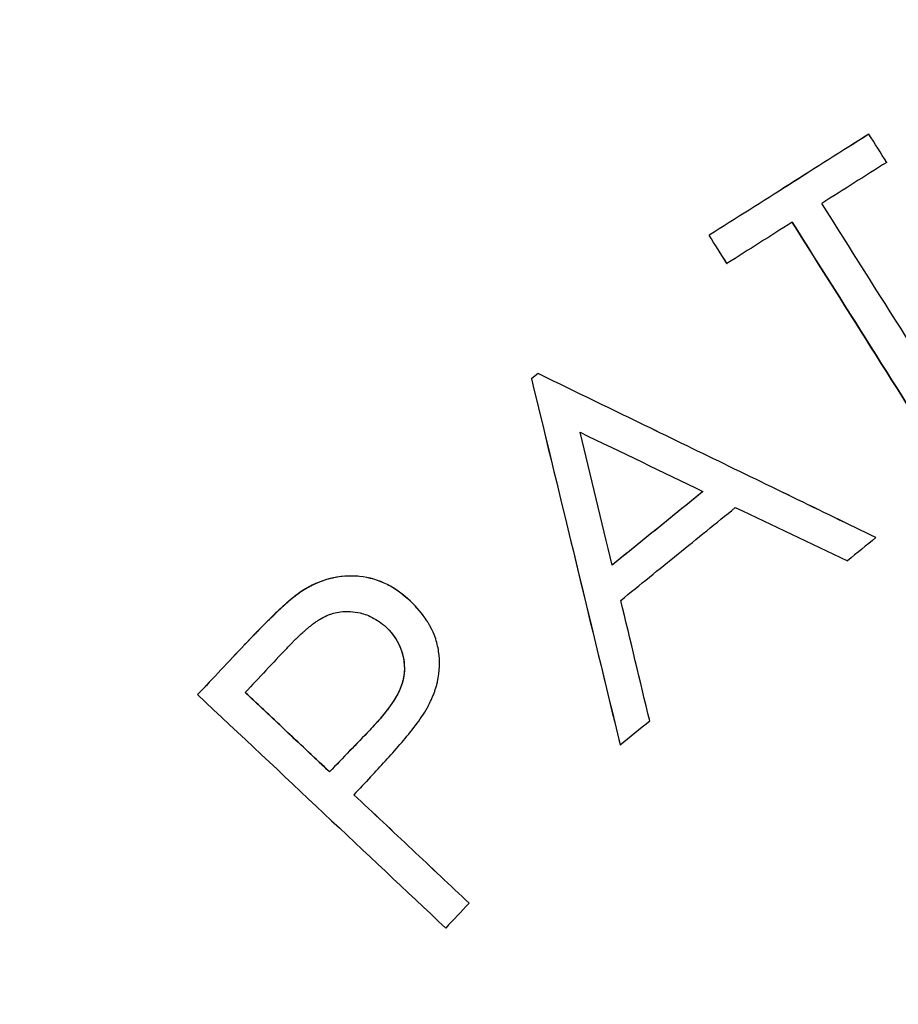
# Model space of a CAD drawing. Units: inches. Extents: x 294 to 7537, y -308 to 204.
# Drawn here: x 1475 to 1477, y 188 to 190 of the extents above; entities that cross this region are included whole.
import ezdxf

# ---------------------------------------------------------------- set-up
doc = ezdxf.new("R2010")
doc.units = ezdxf.units.IN
doc.header["$LTSCALE"] = 0.5
doc.header["$MEASUREMENT"] = 0
doc.layers.add('M-DETAIL-MEDIUM', color=7, linetype='Continuous')

msp = doc.modelspace()

# ---------------------------------------------------------------- linework, layer by layer
at = {"layer": 'M-DETAIL-MEDIUM'}
for p, q in [((1476.8809, 189.3205), (1476.881, 189.3204)), ((1476.6031, 189.1446), (1476.6031, 189.1446)), ((1476.6341, 189.0956), (1476.6342, 189.0955)), ((1476.2941, 188.895), (1476.2942, 188.895)), ((1476.3055, 188.9042), (1476.3055, 188.9042)), ((1476.8933, 188.6189), (1476.8933, 188.6188)), ((1475.8956, 188.5263), (1475.8957, 188.5262)), ((1476.0836, 188.5083), (1476.0836, 188.5083)), ((1476.095, 188.4964), (1476.0951, 188.4964)), ((1475.7135, 188.3459), (1475.7135, 188.3458)), ((1476.4483, 188.2583), (1476.4484, 188.2582)), ((1475.943, 188.2116), (1475.943, 188.2115)), ((1476.1857, 187.9832), (1476.1857, 187.9832))]:
    msp.add_line(p, q, dxfattribs=at)
for centre, major_axis, ratio, start_param, end_param in [((1476.177, 190.4179), (-2.2297, 3.5206), 0.001911, 4.379463, 4.394164), ((1476.8785, 189.0649), (11.8362, 7.4873), 0.011185, 1.560894, 1.570436), ((1476.0178, 190.4206), (2.2229, -3.5117), 0.001872, 1.072087, 1.214604), ((1476.8754, 189.063), (11.8256, 7.4948), 0.011186, 1.574527, 1.584108), ((1475.9666, 190.3873), (2.2222, -3.5107), 0.001866, 1.072155, 1.214711), ((1475.899, 190.2421), (2.2294, -3.5202), 0.001919, 1.237815, 1.252518), ((1475.8991, 190.2421), (2.2294, -3.5202), 0.00191, 1.237815, 1.252518), ((1474.8061, 189.609), (6.2536, -3.0292), 0.006047, 4.969551, 5.005001), ((1476.0369, 190.0423), (1.428, -5.9034), 0.006868, 1.317236, 1.357454), ((1476.5931, 188.5489), (-8.0565, -6.5286), 0.01129, 4.703332, 4.722949), ((1474.8765, 189.5616), (6.3264, -3.0124), 0.006267, 4.999286, 5.031578), ((1476.7319, 188.3652), (6.4934, 5.2686), 0.011399, 1.536694, 1.544325), ((1475.6464, 191.4896), (2.0886, -8.5805), 0.009133, 1.187706, 1.213904), ((1475.9485, 188.3455), (-10.1459, -10.7762), 0.011577, 4.715251, 4.723258), ((1475.9458, 188.348), (-10.1451, -10.7754), 0.011327, 4.71525, 4.723258), ((1475.9812, 188.3166), (9.507, 10.0945), 0.011342, 1.570616, 1.578207), ((1474.701, 189.3041), (3.0291, -2.8519), 0.000921, 5.054092, 5.210174), ((1474.7392, 189.3501), (3.0278, -2.8511), 0.000964, 5.069927, 5.122176), ((1476.737, 188.3698), (6.4926, 5.2705), 0.011398, 1.598085, 1.606012), ((1476.1455, 188.2365), (-7.8469, -8.1409), 0.011364, 4.717496, 4.726404), ((1476.1457, 188.2363), (-7.8481, -8.1422), 0.011394, 4.717497, 4.726404), ((1476.147, 188.1663), (7.3247, 7.7737), 0.011379, 1.576824, 1.580804), ((1476.3284, 187.9976), (5.6663, 6.0175), 0.011377, 1.583895, 1.591086)]:
    msp.add_ellipse(centre, major_axis=major_axis, ratio=ratio, start_param=start_param, end_param=end_param, dxfattribs=at)
for points, knots in [([(1468.8591, 186.2046), (1468.8592, 186.2058), (1468.8593, 186.207), (1468.8718, 186.3457), (1468.887, 186.484), (1468.9228, 186.7589), (1468.9435, 186.896), (1469.0136, 187.3058), (1469.0713, 187.5772), (1469.2764, 188.383), (1469.4562, 188.9093), (1470.1176, 190.4353), (1470.7222, 191.3815), (1472.1982, 193.0366), (1473.0693, 193.7451), (1474.9902, 194.8532), (1476.0397, 195.2524), (1478.2114, 195.7015), (1479.3331, 195.7511), (1481.5359, 195.4957), (1482.6165, 195.1907), (1484.6277, 194.2566), (1485.5579, 193.6278), (1487.1732, 192.1105), (1487.8583, 191.2226), (1488.3871, 190.2493)], [-0.000137, -0.000137, -0.000137, -0.000137, 0, 0, 0.015625, 0.015625, 0.03125, 0.03125, 0.0625, 0.0625, 0.125, 0.125, 0.25, 0.25, 0.375, 0.375, 0.5, 0.5, 0.625, 0.625, 0.75, 0.75, 0.875, 0.875, 0.999863, 0.999863, 0.999863, 0.999863]), ([(1488.3103, 190.1977), (1488.3069, 190.2039), (1488.3026, 190.212), (1488.2932, 190.2292), (1488.2888, 190.2371), (1488.2758, 190.2607), (1488.2671, 190.2765), (1488.2408, 190.3239), (1488.223, 190.3554), (1488.1687, 190.4506), (1488.1318, 190.5139), (1488.0171, 190.7054), (1487.9372, 190.8324), (1487.6819, 191.2194), (1487.4973, 191.4733), (1487.1645, 191.8898), (1487.0221, 192.0568), (1486.6689, 192.4451), (1486.4535, 192.6618), (1485.9124, 193.1599), (1485.5782, 193.431), (1484.7001, 194.0567), (1484.1379, 194.3823), (1482.9792, 194.9149), (1482.387, 195.1242), (1481.2403, 195.4155), (1480.6911, 195.5086), (1479.8054, 195.5861), (1479.4724, 195.5991), (1478.4703, 195.5895), (1477.8037, 195.5181), (1476.4934, 195.2474), (1475.853, 195.0487), (1474.9292, 194.6603), (1474.6286, 194.5164), (1473.8461, 194.0942), (1473.3787, 193.7909), (1472.4417, 193.0693), (1471.9813, 192.6427), (1471.1288, 191.695), (1470.7415, 191.1733), (1470.1831, 190.2507), (1469.9836, 189.8693), (1469.684, 189.1973), (1469.572, 188.9129), (1469.4015, 188.4162), (1469.3369, 188.2064), (1469.1963, 187.692), (1469.1274, 187.3856), (1469.0209, 186.7856), (1468.9817, 186.4925), (1468.9552, 186.1982)], [0.000001, 0.000001, 0.000001, 0.000001, 0.053923, 0.053923, 0.09932, 0.09932, 0.190377, 0.190377, 0.373547, 0.373547, 0.744128, 0.744128, 1.502428, 1.502428, 3.088744, 3.088744, 4.198332, 4.198332, 5.743008, 5.743008, 7.916991, 7.916991, 11.195058, 11.195058, 14.36547, 14.36547, 17.177503, 17.177503, 18.862493, 18.862493, 22.246449, 22.246449, 25.630393, 25.630393, 27.315372, 27.315372, 30.127757, 30.127757, 33.295433, 33.295433, 36.573476, 36.573476, 38.748134, 38.748134, 40.293261, 40.293261, 41.403154, 41.403154, 42.989881, 42.989881, 44.484251, 44.484251, 44.484251, 44.484251]), ([(1476.8809, 189.3205), (1476.8346, 189.2912), (1476.7883, 189.2619), (1476.6957, 189.2032), (1476.6494, 189.1739), (1476.6031, 189.1446)], [0.000001, 0.000001, 0.000001, 0.000001, 0.4177888, 0.4177888, 0.8355767, 0.8355767, 0.8355767, 0.8355767]), ([(1476.881, 189.3204), (1476.8347, 189.2911), (1476.7884, 189.2618), (1476.6957, 189.2032), (1476.6495, 189.1739), (1476.6031, 189.1446)], [0.000001, 0.000001, 0.000001, 0.000001, 0.4177888, 0.4177888, 0.8355767, 0.8355767, 0.8355767, 0.8355767]), ([(1476.7474, 189.1673), (1476.7968, 189.0892), (1476.8456, 189.0121), (1476.9415, 188.8602), (1476.9887, 188.7854), (1477.0351, 188.7121)], [0.000152, 0.000152, 0.000152, 0.000152, 0.745529, 0.745529, 1.489536, 1.489536, 1.489536, 1.489536]), ([(1476.3055, 188.9042), (1476.3036, 188.9027), (1476.3017, 188.9011), (1476.2979, 188.8981), (1476.296, 188.8965), (1476.2941, 188.895)], [0.000001, 0.000001, 0.000001, 0.000001, 0.01857162, 0.01857162, 0.03714223, 0.03714223, 0.03714223, 0.03714223]), ([(1476.2941, 188.895), (1476.3203, 188.7871), (1476.3462, 188.6803), (1476.3976, 188.4679), (1476.4232, 188.3624), (1476.4483, 188.2583)], [0.000001, 0.000001, 0.000001, 0.000001, 0.883734, 0.883734, 1.778099, 1.778099, 1.778099, 1.778099]), ([(1476.2942, 188.895), (1476.3203, 188.7871), (1476.3462, 188.6803), (1476.3977, 188.4678), (1476.4232, 188.3623), (1476.4484, 188.2582)], [0.000001, 0.000001, 0.000001, 0.000001, 0.883755, 0.883755, 1.778099, 1.778099, 1.778099, 1.778099]), ([(1476.8933, 188.6189), (1476.7972, 188.6655), (1476.6999, 188.7127), (1476.5038, 188.8079), (1476.4051, 188.8558), (1476.3055, 188.9042)], [0.000001, 0.000001, 0.000001, 0.000001, 0.892323, 0.892323, 1.774485, 1.774485, 1.774485, 1.774485]), ([(1476.8933, 188.6188), (1476.7973, 188.6654), (1476.6999, 188.7127), (1476.5038, 188.8079), (1476.4052, 188.8558), (1476.3055, 188.9042)], [0.000001, 0.000001, 0.000001, 0.000001, 0.892289, 0.892289, 1.774485, 1.774485, 1.774485, 1.774485]), ([(1476.5923, 188.699), (1476.566, 188.6777), (1476.5397, 188.6563), (1476.487, 188.6136), (1476.4607, 188.5923), (1476.4343, 188.571)], [0.0000618, 0.0000618, 0.0000618, 0.0000618, 0.2583876, 0.2583876, 0.5166975, 0.5166975, 0.5166975, 0.5166975]), ([(1476.4495, 188.5098), (1476.4827, 188.5367), (1476.5159, 188.5636), (1476.5823, 188.6174), (1476.6154, 188.6442), (1476.6486, 188.6711)], [0.000001, 0.000001, 0.000001, 0.000001, 0.3255389, 0.3255389, 0.6510769, 0.6510769, 0.6510769, 0.6510769]), ([(1476.0836, 188.5083), (1476.0713, 188.5195), (1476.0583, 188.5296), (1476.0286, 188.5447), (1476.0121, 188.5497), (1475.9782, 188.553), (1475.9607, 188.5519), (1475.9268, 188.5433), (1475.9107, 188.5357), (1475.8956, 188.5263)], [0, 0, 0, 0, 0.25, 0.25, 0.5, 0.5, 0.75, 0.75, 1, 1, 1, 1]), ([(1476.0836, 188.5083), (1476.0725, 188.5183), (1476.0615, 188.527), (1476.0489, 188.5342), (1476.0471, 188.5352), (1476.0453, 188.5361), (1476.0435, 188.5371), (1476.0287, 188.5446), (1476.0122, 188.5496), (1475.9952, 188.5513), (1475.9867, 188.5521), (1475.9781, 188.5522), (1475.9695, 188.5516), (1475.963, 188.5512), (1475.9565, 188.5503), (1475.9501, 188.549), (1475.948, 188.5485), (1475.9458, 188.548), (1475.9438, 188.5475), (1475.9397, 188.5465), (1475.9356, 188.5452), (1475.9315, 188.5438), (1475.9294, 188.5431), (1475.9274, 188.5423), (1475.9253, 188.5414), (1475.9242, 188.541), (1475.9232, 188.5406), (1475.9222, 188.5402), (1475.9216, 188.5399), (1475.9211, 188.5397), (1475.9206, 188.5395), (1475.9201, 188.5393), (1475.9195, 188.539), (1475.919, 188.5388), (1475.9113, 188.5353), (1475.9035, 188.5311), (1475.8957, 188.5262)], [0, 0, 0, 0, 0.21875, 0.21875, 0.21875, 0.25, 0.25, 0.25, 0.5, 0.5, 0.5, 0.625, 0.625, 0.625, 0.71875, 0.71875, 0.71875, 0.75, 0.75, 0.75, 0.8125, 0.8125, 0.8125, 0.84375, 0.84375, 0.84375, 0.859375, 0.859375, 0.859375, 0.867188, 0.867188, 0.867188, 0.875, 0.875, 0.875, 1, 1, 1, 1]), ([(1475.8956, 188.5263), (1475.8861, 188.5198), (1475.877, 188.5126), (1475.8683, 188.505), (1475.8596, 188.4974), (1475.8513, 188.4894), (1475.843, 188.4814), (1475.8265, 188.4654), (1475.8106, 188.4488), (1475.7947, 188.4322)], [0, 0, 0, 0, 0.251042, 0.251042, 0.251042, 0.501267, 0.501267, 0.501267, 1, 1, 1, 1]), ([(1475.8957, 188.5262), (1475.8934, 188.5247), (1475.8911, 188.5231), (1475.8887, 188.5214), (1475.8876, 188.5205), (1475.8864, 188.5197), (1475.8853, 188.5188), (1475.8847, 188.5183), (1475.8841, 188.5179), (1475.8835, 188.5174), (1475.8829, 188.517), (1475.8823, 188.5165), (1475.8817, 188.5161), (1475.8796, 188.5144), (1475.8774, 188.5126), (1475.8752, 188.5108), (1475.8741, 188.5099), (1475.873, 188.5089), (1475.8718, 188.508), (1475.8713, 188.5075), (1475.8707, 188.507), (1475.8702, 188.5065), (1475.8696, 188.506), (1475.869, 188.5055), (1475.8685, 188.505), (1475.8674, 188.5041), (1475.8664, 188.5032), (1475.8653, 188.5022), (1475.8647, 188.5017), (1475.8642, 188.5013), (1475.8637, 188.5008), (1475.8631, 188.5003), (1475.8625, 188.4997), (1475.862, 188.4993), (1475.861, 188.4984), (1475.86, 188.4974), (1475.8589, 188.4964), (1475.8584, 188.4959), (1475.8578, 188.4954), (1475.8573, 188.4949), (1475.8568, 188.4944), (1475.8561, 188.4939), (1475.8557, 188.4934), (1475.8547, 188.4925), (1475.8537, 188.4915), (1475.8526, 188.4906), (1475.8521, 188.4901), (1475.8515, 188.4896), (1475.851, 188.489), (1475.8507, 188.4888), (1475.8505, 188.4885), (1475.8502, 188.4883), (1475.8499, 188.488), (1475.8496, 188.4877), (1475.8494, 188.4875), (1475.8484, 188.4866), (1475.8474, 188.4856), (1475.8464, 188.4846), (1475.8459, 188.4841), (1475.8454, 188.4836), (1475.8448, 188.4831), (1475.8445, 188.4828), (1475.8443, 188.4826), (1475.844, 188.4823), (1475.8437, 188.482), (1475.8434, 188.4817), (1475.8431, 188.4815), (1475.8412, 188.4796), (1475.8392, 188.4776), (1475.8371, 188.4756), (1475.8361, 188.4746), (1475.8351, 188.4736), (1475.834, 188.4725), (1475.8335, 188.472), (1475.833, 188.4715), (1475.8324, 188.471), (1475.8322, 188.4707), (1475.8319, 188.4704), (1475.8316, 188.4702), (1475.8314, 188.4699), (1475.8311, 188.4696), (1475.8308, 188.4694), (1475.829, 188.4675), (1475.827, 188.4655), (1475.825, 188.4635), (1475.824, 188.4625), (1475.823, 188.4614), (1475.8219, 188.4603), (1475.8214, 188.4598), (1475.8209, 188.4593), (1475.8203, 188.4587), (1475.8201, 188.4584), (1475.8198, 188.4582), (1475.8195, 188.4579), (1475.8193, 188.4576), (1475.8189, 188.4573), (1475.8187, 188.4571), (1475.817, 188.4553), (1475.8152, 188.4534), (1475.8132, 188.4514), (1475.8122, 188.4503), (1475.8111, 188.4492), (1475.8101, 188.4481), (1475.8095, 188.4476), (1475.809, 188.447), (1475.8084, 188.4464), (1475.8081, 188.4461), (1475.8079, 188.4458), (1475.8076, 188.4455), (1475.8074, 188.4454), (1475.8073, 188.4452), (1475.8071, 188.4451), (1475.807, 188.4449), (1475.8068, 188.4447), (1475.8067, 188.4446), (1475.806, 188.4439), (1475.8051, 188.443), (1475.8042, 188.442), (1475.8037, 188.4414), (1475.8031, 188.4409), (1475.8026, 188.4403), (1475.802, 188.4397), (1475.8014, 188.4391), (1475.8007, 188.4384), (1475.798, 188.4355), (1475.796, 188.4334), (1475.7948, 188.4321)], [0, 0, 0, 0, 0.0625, 0.0625, 0.0625, 0.09375, 0.09375, 0.09375, 0.109375, 0.109375, 0.109375, 0.125, 0.125, 0.125, 0.1875, 0.1875, 0.1875, 0.21875, 0.21875, 0.21875, 0.234375, 0.234375, 0.234375, 0.25, 0.25, 0.25, 0.28125, 0.28125, 0.28125, 0.296875, 0.296875, 0.296875, 0.3125, 0.3125, 0.3125, 0.34375, 0.34375, 0.34375, 0.359375, 0.359375, 0.359375, 0.375, 0.375, 0.375, 0.40625, 0.40625, 0.40625, 0.421875, 0.421875, 0.421875, 0.429687, 0.429687, 0.429687, 0.4375, 0.4375, 0.4375, 0.46875, 0.46875, 0.46875, 0.484375, 0.484375, 0.484375, 0.492187, 0.492187, 0.492187, 0.5, 0.5, 0.5, 0.5625, 0.5625, 0.5625, 0.59375, 0.59375, 0.59375, 0.609375, 0.609375, 0.609375, 0.617187, 0.617187, 0.617187, 0.625, 0.625, 0.625, 0.6875, 0.6875, 0.6875, 0.71875, 0.71875, 0.71875, 0.734375, 0.734375, 0.734375, 0.742187, 0.742187, 0.742187, 0.75, 0.75, 0.75, 0.8125, 0.8125, 0.8125, 0.84375, 0.84375, 0.84375, 0.859375, 0.859375, 0.859375, 0.867187, 0.867187, 0.867187, 0.871094, 0.871094, 0.871094, 0.875, 0.875, 0.875, 0.90625, 0.90625, 0.90625, 0.921875, 0.921875, 0.921875, 0.9375, 0.9375, 0.9375, 1, 1, 1, 1]), ([(1476.1111, 188.3196), (1476.1123, 188.3217), (1476.1134, 188.3238), (1476.1144, 188.3257), (1476.1149, 188.3267), (1476.1154, 188.3277), (1476.1159, 188.3287), (1476.1161, 188.3292), (1476.1164, 188.3297), (1476.1166, 188.3302), (1476.1169, 188.3306), (1476.1171, 188.3311), (1476.1173, 188.3316), (1476.1183, 188.3337), (1476.1193, 188.3357), (1476.1202, 188.3378), (1476.1207, 188.3388), (1476.1211, 188.3398), (1476.1215, 188.3408), (1476.122, 188.3418), (1476.1224, 188.3427), (1476.1228, 188.3437), (1476.1237, 188.3459), (1476.1245, 188.3479), (1476.1252, 188.35), (1476.1256, 188.351), (1476.126, 188.3521), (1476.1263, 188.3531), (1476.1267, 188.3541), (1476.127, 188.3551), (1476.1274, 188.3561), (1476.1281, 188.3583), (1476.1287, 188.3604), (1476.1293, 188.3625), (1476.1298, 188.3646), (1476.1303, 188.3667), (1476.1308, 188.3688), (1476.1346, 188.386), (1476.1353, 188.4039), (1476.1327, 188.4209), (1476.1315, 188.4294), (1476.1294, 188.4377), (1476.1265, 188.4457), (1476.1244, 188.4517), (1476.1218, 188.4576), (1476.1188, 188.4632), (1476.1178, 188.4651), (1476.1167, 188.467), (1476.1157, 188.4688), (1476.1146, 188.4706), (1476.1135, 188.4724), (1476.1123, 188.4741), (1476.1042, 188.4866), (1476.0947, 188.4976), (1476.0836, 188.5083)], [0, 0, 0, 0, 0.03125, 0.03125, 0.03125, 0.046875, 0.046875, 0.046875, 0.054687, 0.054687, 0.054687, 0.0625, 0.0625, 0.0625, 0.09375, 0.09375, 0.09375, 0.109375, 0.109375, 0.109375, 0.125, 0.125, 0.125, 0.15625, 0.15625, 0.15625, 0.171875, 0.171875, 0.171875, 0.1875, 0.1875, 0.1875, 0.21875, 0.21875, 0.21875, 0.25, 0.25, 0.25, 0.5, 0.5, 0.5, 0.625, 0.625, 0.625, 0.71875, 0.71875, 0.71875, 0.75, 0.75, 0.75, 0.78125, 0.78125, 0.78125, 1, 1, 1, 1]), ([(1475.8685, 188.4262), (1475.8716, 188.4296), (1475.8747, 188.4328), (1475.8777, 188.4359), (1475.8792, 188.4374), (1475.8807, 188.4389), (1475.8822, 188.4404), (1475.8829, 188.4411), (1475.8837, 188.4418), (1475.8844, 188.4426), (1475.8848, 188.4429), (1475.8851, 188.4433), (1475.8855, 188.4436), (1475.8858, 188.444), (1475.8861, 188.4443), (1475.8866, 188.4447), (1475.8898, 188.4478), (1475.893, 188.4508), (1475.8962, 188.4537), (1475.8978, 188.4552), (1475.8994, 188.4566), (1475.901, 188.458), (1475.9022, 188.459), (1475.9034, 188.46), (1475.9045, 188.461), (1475.9049, 188.4613), (1475.9052, 188.4616), (1475.9056, 188.4619), (1475.9073, 188.4634), (1475.9091, 188.4648), (1475.9109, 188.4662), (1475.9117, 188.4669), (1475.9125, 188.4675), (1475.9134, 188.4682), (1475.9138, 188.4685), (1475.9142, 188.4688), (1475.9146, 188.4691), (1475.915, 188.4694), (1475.9154, 188.4697), (1475.9158, 188.47), (1475.9176, 188.4713), (1475.9194, 188.4726), (1475.9212, 188.4738), (1475.9221, 188.4744), (1475.923, 188.4749), (1475.9239, 188.4755), (1475.9243, 188.4758), (1475.9247, 188.476), (1475.9252, 188.4763), (1475.9256, 188.4766), (1475.926, 188.4768), (1475.9265, 188.4771), (1475.9304, 188.4795), (1475.9343, 188.4815), (1475.9382, 188.4832), (1475.9402, 188.4841), (1475.9421, 188.4849), (1475.944, 188.4855), (1475.9459, 188.4862), (1475.9478, 188.4868), (1475.9497, 188.4874), (1475.9537, 188.4885), (1475.9579, 188.4893), (1475.962, 188.4898), (1475.9735, 188.4912), (1475.9851, 188.4904), (1475.9962, 188.4878), (1475.9972, 188.4876), (1475.9982, 188.4873), (1475.9992, 188.4871), (1476.003, 188.4861), (1476.0068, 188.4848), (1476.0105, 188.4832), (1476.0194, 188.4795), (1476.0275, 188.4745), (1476.0353, 188.4684), (1476.0373, 188.4669), (1476.0393, 188.4652), (1476.0413, 188.4634)], [0, 0, 0, 0, 0.0625, 0.0625, 0.0625, 0.09375, 0.09375, 0.09375, 0.109375, 0.109375, 0.109375, 0.117187, 0.117187, 0.117187, 0.125, 0.125, 0.125, 0.1875, 0.1875, 0.1875, 0.21875, 0.21875, 0.21875, 0.242187, 0.242187, 0.242187, 0.249278, 0.249278, 0.249278, 0.28125, 0.28125, 0.28125, 0.296875, 0.296875, 0.296875, 0.304687, 0.304687, 0.304687, 0.3125, 0.3125, 0.3125, 0.34375, 0.34375, 0.34375, 0.359375, 0.359375, 0.359375, 0.367187, 0.367187, 0.367187, 0.375, 0.375, 0.375, 0.4375, 0.4375, 0.4375, 0.46875, 0.46875, 0.46875, 0.499422, 0.499422, 0.499422, 0.5625, 0.5625, 0.5625, 0.734375, 0.734375, 0.734375, 0.749356, 0.749356, 0.749356, 0.8125, 0.8125, 0.8125, 0.961182, 0.961182, 0.961182, 1, 1, 1, 1]), ([(1476.0413, 188.4634), (1476.0541, 188.4506), (1476.0629, 188.4372), (1476.0677, 188.4233), (1476.0679, 188.4229), (1476.068, 188.4225), (1476.0682, 188.422), (1476.0688, 188.42), (1476.0694, 188.418), (1476.07, 188.4159), (1476.0731, 188.4038), (1476.0741, 188.3907), (1476.0721, 188.378), (1476.0717, 188.3759), (1476.0713, 188.3737), (1476.0709, 188.3717), (1476.0699, 188.3677), (1476.0687, 188.3636), (1476.0671, 188.3596), (1476.0663, 188.3575), (1476.0655, 188.3555), (1476.0645, 188.3534), (1476.0641, 188.3524), (1476.0636, 188.3513), (1476.0631, 188.3503), (1476.0628, 188.3498), (1476.0626, 188.3492), (1476.0623, 188.3487), (1476.062, 188.3482), (1476.0617, 188.3476), (1476.0615, 188.3471), (1476.0596, 188.3436), (1476.0575, 188.3399), (1476.0552, 188.3361), (1476.054, 188.3343), (1476.0527, 188.3324), (1476.0514, 188.3305), (1476.0505, 188.329), (1476.0494, 188.3276), (1476.0484, 188.3262), (1476.048, 188.3257), (1476.0476, 188.3251), (1476.0473, 188.3247), (1476.0449, 188.3214), (1476.0423, 188.318), (1476.0395, 188.3145), (1476.0381, 188.3127), (1476.0367, 188.311), (1476.0353, 188.3092), (1476.0345, 188.3083), (1476.0338, 188.3075), (1476.033, 188.3066), (1476.0327, 188.3061), (1476.0323, 188.3057), (1476.0319, 188.3052), (1476.0317, 188.305), (1476.0315, 188.3048), (1476.0313, 188.3046), (1476.0311, 188.3043), (1476.0309, 188.3041), (1476.0307, 188.3039), (1476.0256, 188.2979), (1476.0197, 188.2913), (1476.0129, 188.2841)], [0, 0, 0, 0, 0.242187, 0.242187, 0.242187, 0.25, 0.25, 0.25, 0.28125, 0.28125, 0.28125, 0.46875, 0.46875, 0.46875, 0.5, 0.5, 0.5, 0.5625, 0.5625, 0.5625, 0.59375, 0.59375, 0.59375, 0.609375, 0.609375, 0.609375, 0.617187, 0.617187, 0.617187, 0.625, 0.625, 0.625, 0.6875, 0.6875, 0.6875, 0.71875, 0.71875, 0.71875, 0.742187, 0.742187, 0.742187, 0.75, 0.75, 0.75, 0.8125, 0.8125, 0.8125, 0.84375, 0.84375, 0.84375, 0.859375, 0.859375, 0.859375, 0.867187, 0.867187, 0.867187, 0.871094, 0.871094, 0.871094, 0.875, 0.875, 0.875, 1, 1, 1, 1]), ([(1476.0465, 188.4579), (1476.056, 188.4474), (1476.0637, 188.4354), (1476.0734, 188.406), (1476.0748, 188.3885), (1476.0668, 188.3547), (1476.0577, 188.339), (1476.0368, 188.3104), (1476.025, 188.2971), (1476.0129, 188.2841)], [0.0381814, 0.0381814, 0.0381814, 0.0381814, 0.25, 0.25, 0.5, 0.5, 0.75, 0.75, 1, 1, 1, 1]), ([(1475.943, 188.2116), (1475.9188, 188.2343), (1475.8945, 188.2572), (1475.8456, 188.3033), (1475.821, 188.3264), (1475.7963, 188.3496)], [0.000001, 0.000001, 0.000001, 0.000001, 0.2734784, 0.2734784, 0.5470053, 0.5470053, 0.5470053, 0.5470053]), ([(1476.0144, 188.2028), (1476.0318, 188.2212), (1476.0489, 188.2399), (1476.0734, 188.2683), (1476.0819, 188.2785), (1476.0973, 188.2986), (1476.1046, 188.3089), (1476.1111, 188.3196)], [0, 0, 0, 0, 0.1932635, 0.1932635, 0.2857195, 0.2857195, 0.3778099, 0.3778099, 0.3778099, 0.3778099]), ([(1476.1857, 187.9832), (1476.1529, 188.0141), (1476.1198, 188.0453), (1476.053, 188.1081), (1476.0193, 188.1399), (1475.9853, 188.1718)], [0.000001, 0.000001, 0.000001, 0.000001, 0.3861588, 0.3861588, 0.772576, 0.772576, 0.772576, 0.772576]), ([(1476.1857, 187.9832), (1476.1529, 188.0141), (1476.1198, 188.0452), (1476.053, 188.1081), (1476.0193, 188.1398), (1475.9853, 188.1718)], [0.000001, 0.000001, 0.000001, 0.000001, 0.3861587, 0.3861587, 0.7727331, 0.7727331, 0.7727331, 0.7727331])]:
    msp.add_open_spline(points, degree=3, knots=knots, dxfattribs=at)
for points in [[(1476.3055, 188.9042), (1476.3017, 188.9011), (1476.298, 188.898), (1476.2942, 188.895)], [(1476.095, 188.4964), (1476.0914, 188.5005), (1476.0875, 188.5045), (1476.0836, 188.5083)]]:
    msp.add_open_spline(points, degree=3, dxfattribs=at)

doc.saveas('drawing.dxf')
